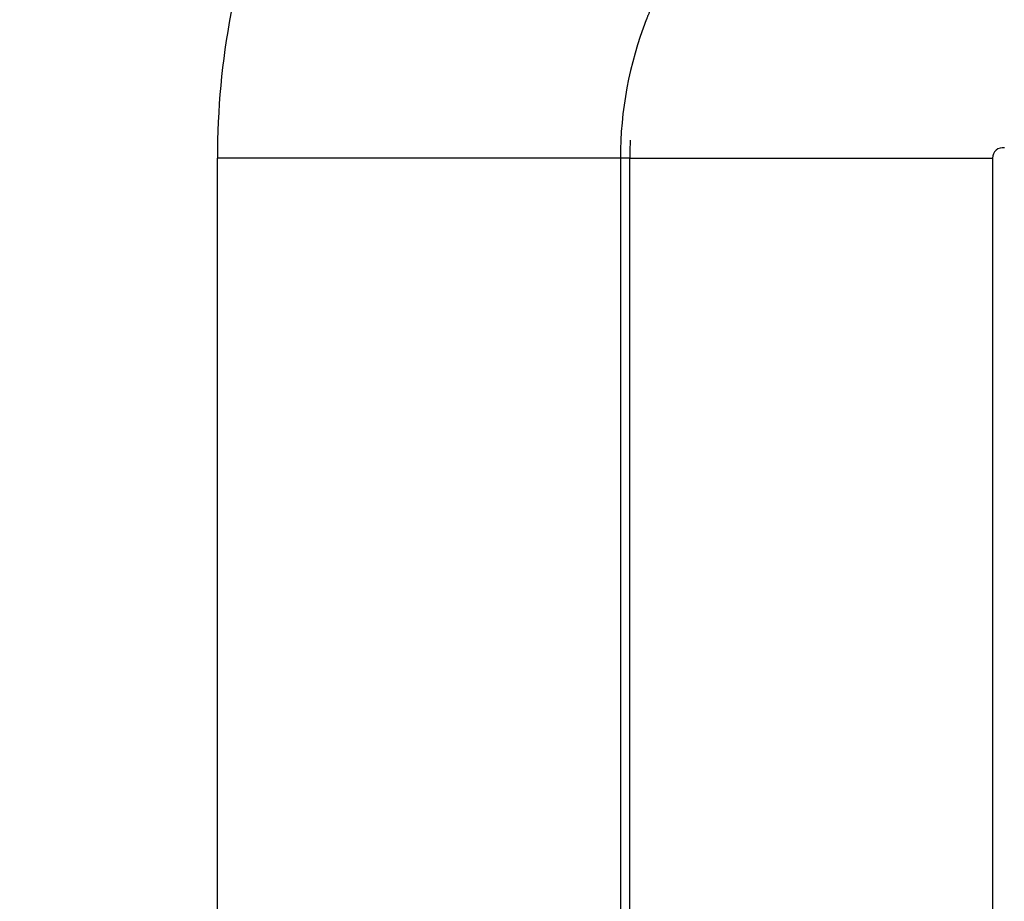
# Model space of a CAD drawing. Units: millimetres. Extents: x -243 to 397, y -269 to 269.
# Drawn here: x 347 to 352, y 69 to 73 of the extents above; entities that cross this region are included whole.
import ezdxf

# ---------------------------------------------------------------- set-up
doc = ezdxf.new("R2010")
doc.units = ezdxf.units.MM
doc.linetypes.add('DASHED', pattern=[9.652, 8.128, -1.524])
doc.layers.add('nevidi', color=4, linetype='DASHED')

msp = doc.modelspace()

# ---------------------------------------------------------------- linework, layer by layer
at = {"color": 2}
msp.add_line((349.7724, 72.7201), (349.7747, 72.7201), dxfattribs=at)
for centre, radius, start, end in [((344.6235, 26.75), 52.5, 12.09317, 167.90683), ((344.6235, 26.75), 48.5, 12.13814, 167.86186), ((351.6235, 72.7201), 1.8511, 177.239, 180)]:
    msp.add_arc(centre, radius, start, end, dxfattribs=at)
at = {"layer": 'nevidi', "color": 7, "linetype": 'Continuous'}
for p, q in [((347.7271, 67.148), (347.7271, 72.7201)), ((349.7258, 72.7201), (347.7271, 72.7201)), ((349.7258, 72.7201), (349.7258, 67.148)), ((349.7724, 72.7201), (349.7258, 72.7201)), ((349.7724, 67.148), (349.7724, 72.7201)), ((349.7747, 72.7201), (351.5713, 72.7201)), ((351.5713, 72.7201), (351.5713, 67.148))]:
    msp.add_line(p, q, dxfattribs=at)
msp.add_lwpolyline([(349.8701, 73.4459), (349.8686, 73.4423), (349.8683, 73.4416), (349.8674, 73.4393), (349.8665, 73.437), (349.8663, 73.4365), (349.8648, 73.4329), (349.8646, 73.4324), (349.8637, 73.4301), (349.8627, 73.4278), (349.8624, 73.4271), (349.861, 73.4235), (349.8609, 73.4232), (349.86, 73.4209), (349.8591, 73.4186), (349.8587, 73.4176), (349.8572, 73.4139), (349.8563, 73.4116), (349.8554, 73.4093), (349.855, 73.4081), (349.8545, 73.407)], dxfattribs=at)
for radius, start in [(3.8965, 158.7793), (1.8977, 158.7793), (0.0522, 81.3419)]:
    msp.add_arc((351.6235, 72.7201), radius, start, 180, dxfattribs=at)

doc.saveas('drawing.dxf')
